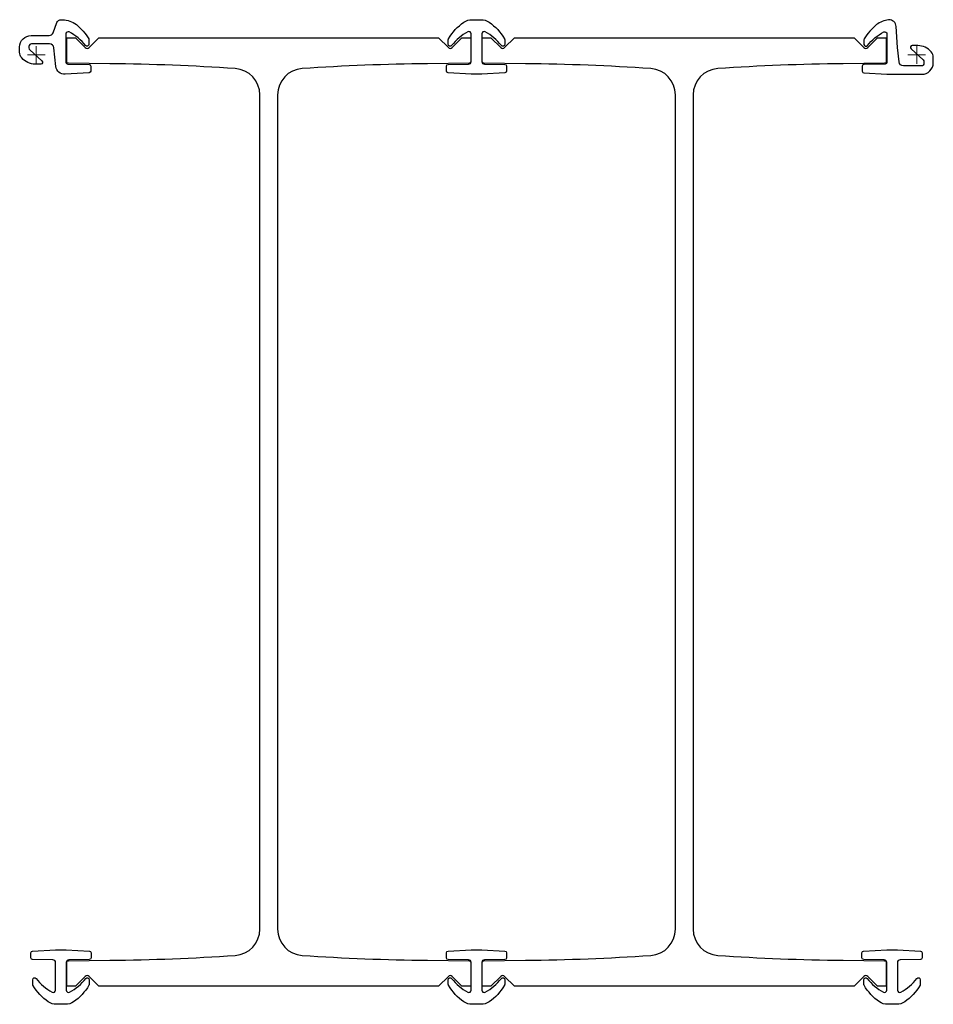
# Model space of a CAD drawing. Units: millimetres. Extents: x -19 to 1017, y -1076 to 40.
import ezdxf

# ---------------------------------------------------------------- set-up
doc = ezdxf.new("R2010")
doc.units = ezdxf.units.MM
doc.layers.get('0').update_dxf_attribs({"lineweight": 25})
doc.layers.add('ref', color=252, linetype='Continuous', lineweight=5)

msp = doc.modelspace()

# ---------------------------------------------------------------- linework, layer by layer
at = {"elevation": 0}
for points in [[(20.1, 8, 0.385273), (15.1, 12.5), (-5.3, 12.5, 0.414214), (-8.3, 9.5), (-8.3, 7.9, 0.212557), (-7.3, 5.6), (6.5, -6.8, -0.687281), (5.1, -10.5), (-1.2, -10.5, -0.219232), (-16.3, -3.5, -0.17875), (-18.8, 3), (-18.8, 9, -0.414214), (-5.8, 22), (14.5, 22, 0.311359), (19.2, 25.2), (23.5, 36.6, -0.311359), (28.2, 39.8), (29.8, 39.8, -0.17076), (45.5, 34.3, -0.089428), (59.5, 18.2, -0.135195), (59.7, 17.2), (59.7, 11.8, -0.710366), (55.9, 10.5, 0.101503), (37.4, 26, 0.567914), (33.7, 23.8), (33.7, -8.5, 0.411079), (35.7, -10.5), (59.8, -10.8, -0.411079), (61.7, -12.8), (61.7, -18.3, -0.396562), (59.9, -20.3), (32.8, -22, -0.402787), (22.2, -13)], [(531.2, -20.3), (505.1, -21.9), (492.9, -21.9), (466.8, -20.3, -0.397192), (464.9, -18.4), (464.9, -12.8, -0.411533), (466.9, -10.8), (489.9, -10.5, 0.411198), (492.9, -7.5), (492.9, 23.9, 0.56798), (489.2, 26.1, 0.101014), (470.8, 10.7, -0.710336), (467, 12), (467, 17.4, -0.135197), (467.3, 18.4, -0.107707), (484.7, 37.1, -0.152295), (493.9, 39.9), (504.1, 39.9, -0.152295), (513.3, 37.1, -0.107707), (530.7, 18.4, -0.135197), (531, 17.4), (531, 12, -0.710994), (527.2, 10.7, 0.100981), (508.8, 26.1, 0.56829), (505.1, 23.9), (505.1, -7.5, 0.411198), (508.1, -10.5), (531.1, -10.8, -0.411533), (533.1, -12.8), (533.1, -18.4, -0.397192)], [(1016.7, -9), (1016.7, -3, 0.17875), (1014.3, 3.5, 0.219232), (999.2, 10.5), (992.9, 10.5, 0.687281), (991.5, 6.8), (1005.3, -5.6, -0.212557), (1006.2, -7.9), (1006.2, -9.5, -0.414214), (1003.2, -12.5), (982.9, -12.5, -0.385273), (977.9, -8), (976.2, 8.4), (974.7, 32.2, 0.41996), (966.1, 39.7, 0.149445), (952.5, 34.3, 0.089428), (938.5, 18.2, 0.135195), (938.2, 17.2), (938.2, 11.8, 0.710366), (942.1, 10.5, -0.101503), (960.6, 26, -0.567914), (964.2, 23.8), (964.2, -8.5, -0.411079), (962.3, -10.5), (938.2, -10.8, 0.411079), (936.2, -12.8), (936.2, -18.4, 0.396562), (938.1, -20.4), (964.2, -22), (1003.7, -22, 0.414214)], [(62.1, -1018), (62.1, -1023.6, -0.411533), (60.1, -1025.6), (37.1, -1025.9, 0.411198), (34.1, -1028.9), (34.1, -1060.3, 0.56798), (37.8, -1062.5, 0.101014), (56.2, -1047.1, -0.710336), (60, -1048.4), (60, -1053.8, -0.135197), (59.7, -1054.8, -0.107707), (42.3, -1073.5, -0.152295), (33.1, -1076.3), (22.9, -1076.3, -0.152295), (13.7, -1073.5, -0.107707), (-3.7, -1054.8, -0.135197), (-4, -1053.8), (-4, -1048.4, -0.710994), (-0.2, -1047.1, 0.100981), (18.2, -1062.5, 0.56829), (21.9, -1060.3), (21.9, -1028.9, 0.411198), (18.9, -1025.9), (-4.1, -1025.6, -0.411533), (-6.1, -1023.6), (-6.1, -1018, -0.397192), (-4.2, -1016), (21.9, -1014.5), (34.1, -1014.5), (60.2, -1016, -0.397192)], [(533.1, -1018), (533.1, -1023.6, -0.411533), (531.1, -1025.6), (508.1, -1025.9, 0.411198), (505.1, -1028.9), (505.1, -1060.3, 0.56798), (508.8, -1062.5, 0.101014), (527.2, -1047.1, -0.710336), (531, -1048.4), (531, -1053.8, -0.135197), (530.7, -1054.8, -0.107707), (513.3, -1073.5, -0.152295), (504.1, -1076.3), (493.9, -1076.3, -0.152295), (484.7, -1073.5, -0.107707), (467.3, -1054.8, -0.135197), (467, -1053.8), (467, -1048.4, -0.710994), (470.8, -1047.1, 0.100981), (489.2, -1062.5, 0.56829), (492.9, -1060.3), (492.9, -1028.9, 0.411198), (489.9, -1025.9), (466.9, -1025.6, -0.411533), (464.9, -1023.6), (464.9, -1018, -0.397192), (466.8, -1016), (492.9, -1014.5), (505.1, -1014.5), (531.2, -1016, -0.397192)], [(1004.1, -1023.6, -0.411533), (1002.1, -1025.6), (979.1, -1025.9, 0.411198), (976.1, -1028.9), (976.1, -1060.3, 0.56798), (979.8, -1062.5, 0.101014), (998.2, -1047.1, -0.710336), (1002, -1048.4), (1002, -1053.8, -0.135197), (1001.7, -1054.8, -0.107707), (984.3, -1073.5, -0.152295), (975.1, -1076.3), (964.9, -1076.3, -0.152295), (955.7, -1073.5, -0.107707), (938.3, -1054.8, -0.135197), (938, -1053.8), (938, -1048.4, -0.710994), (941.8, -1047.1, 0.100981), (960.2, -1062.5, 0.56829), (963.9, -1060.3), (963.9, -1028.9, 0.411198), (960.9, -1025.9), (937.9, -1025.6, -0.411533), (935.9, -1023.6), (935.9, -1018, -0.397192), (937.8, -1016), (963.9, -1014.5), (976.1, -1014.5), (1002.2, -1016, -0.397192), (1004.1, -1018)]]:
    msp.add_lwpolyline(points, format="xyb", close=True, dxfattribs=at)
for points in [[(253.5, -45.4, 0.394764), (225.5, -15.5, 0.014216), (83.5, -10), (36.5, -9.5, -0.411288), (34.5, -7.5), (34.5, 19.5), (44.4, 19.5), (55.6, 8.3, 0.414214), (59.9, 8.3), (71, 19.5), (456, 19.5), (467.1, 8.3, 0.414214), (471.4, 8.3), (482.5, 19.5), (492.5, 19.5), (492.5, -7.5, -0.411288), (490.5, -9.5), (443.5, -10, 0.014216), (301.5, -15.5, 0.394764), (273.5, -45.4), (273.5, -991, 0.394764), (301.5, -1020.9, 0.014216), (443.5, -1026.4), (490.5, -1026.9, -0.411288), (492.5, -1028.9), (492.5, -1055.9), (482.5, -1055.9), (471.4, -1044.7, 0.414214), (467.1, -1044.7), (456, -1055.9), (71, -1055.9), (59.9, -1044.7, 0.414214), (55.6, -1044.7), (44.4, -1055.9), (34.5, -1055.9), (34.5, -1028.9, -0.411288), (36.5, -1026.9), (83.5, -1026.4, 0.014216), (225.5, -1020.9, 0.394764), (253.5, -991)], [(505.5, -7.5), (505.5, 19.5), (515.4, 19.5), (526.6, 8.3, 0.414214), (530.9, 8.3), (542, 19.5), (927, 19.5), (938.1, 8.3, 0.414214), (942.4, 8.3), (953.5, 19.5), (963.5, 19.5), (963.5, -7.5, -0.411288), (961.5, -9.5), (914.5, -10, 0.014216), (772.5, -15.5, 0.394764), (744.5, -45.4), (744.5, -991, 0.394764), (772.5, -1020.9, 0.014216), (914.5, -1026.4), (961.5, -1026.9, -0.411288), (963.5, -1028.9), (963.5, -1055.9), (953.5, -1055.9), (942.4, -1044.7, 0.414214), (938.1, -1044.7), (927, -1055.9), (542, -1055.9), (530.9, -1044.7, 0.414214), (526.6, -1044.7), (515.4, -1055.9), (505.5, -1055.9), (505.5, -1028.9, -0.411288), (507.5, -1026.9), (554.5, -1026.4, 0.014216), (696.5, -1020.9, 0.394764), (724.5, -991), (724.5, -45.4, 0.394764), (696.5, -15.5, 0.014216), (554.5, -10), (507.5, -9.5, -0.411288)]]:
    msp.add_lwpolyline(points, format="xyb", close=True)
at = {"layer": 'ref'}
for p, q in [((10, 0), (-10, 0)), ((0, -10), (0, 10)), ((998, 10), (998, -10)), ((988, 0), (1008, 0))]:
    msp.add_line(p, q, dxfattribs=at)

doc.saveas('drawing.dxf')
